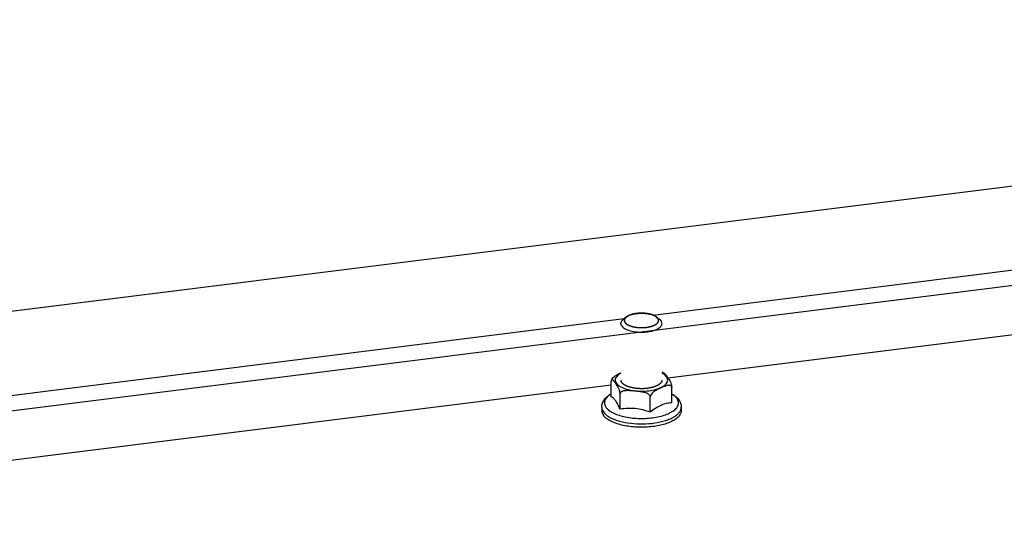
# Model space of a CAD drawing. Units: millimetres. Extents: x 0 to 297, y 0 to 210.
# Drawn here: x 204 to 216, y 18 to 23 of the extents above; entities that cross this region are included whole.
import ezdxf

# ---------------------------------------------------------------- set-up
doc = ezdxf.new("R2010")
doc.units = ezdxf.units.MM
doc.header["$LTSCALE"] = 16.335
doc.layers.get('0').update_dxf_attribs({"linetype": 'CONTINUOUS'})
doc.layers.add('ALL_AXES', color=7, linetype='CONTINUOUS')
doc.layers.add('ARRONDIS', color=7, linetype='CONTINUOUS')

msp = doc.modelspace()

# ---------------------------------------------------------------- linework, layer by layer
at = {"color": 3, "linetype": 'CONTINUOUS'}
for p, q in [((194.70712, 18.89277), (231.23493, 23.46795)), ((211.72066, 19.28691), (226.62822, 21.1541)), ((196.15199, 17.3369), (211.05955, 19.2041))]:
    msp.add_line(p, q, dxfattribs=at)
at = {"color": 9, "linetype": 'CONTINUOUS'}
for p, q in [((231.71387, 22.36198), (194.70718, 17.72683)), ((211.54601, 20.01908), (226.78029, 21.9272)), ((195.97734, 18.06907), (211.21162, 19.97719))]:
    msp.add_line(p, q, dxfattribs=at)
at = {"color": 2, "linetype": 'CONTINUOUS'}
for p, q in [((211.28647, 20.02242), (211.28582, 20.02219)), ((211.31926, 20.0315), (211.31858, 20.03135)), ((211.39405, 20.0408), (211.39329, 20.04077)), ((211.43335, 20.04067), (211.43251, 20.04071)), ((211.50771, 20.03089), (211.50712, 20.03102)), ((211.54026, 20.02156), (211.53959, 20.02179)), ((211.56762, 20.00984), (211.56737, 20.00997)), ((211.58914, 19.99604), (211.58901, 19.99615)), ((211.61205, 19.95463), (211.61209, 19.95816))]:
    msp.add_line(p, q, dxfattribs=at)
at = {"color": 7, "linetype": 'CONTINUOUS'}
for p, q in [((211.05955, 19.06628), (211.05955, 19.24529)), ((211.07029, 19.27554), (211.06241, 19.26204)), ((211.16272, 18.91965), (211.16272, 19.09867)), ((211.76476, 18.99506), (211.76475, 19.17407)), ((211.51533, 18.88404), (211.51532, 19.06306)), ((210.94816, 18.94405), (210.94817, 18.90502)), ((211.87616, 18.9441), (211.87617, 18.90507))]:
    msp.add_line(p, q, dxfattribs=at)
at = {"color": 2, "linetype": 'CONTINUOUS'}
for points, knots in [([(211.23508, 19.99602), (211.23421, 19.99526), (211.23249, 19.99373), (211.23034, 19.99182), (211.22882, 19.99048), (211.22798, 19.98971), (211.22727, 19.98887), (211.22633, 19.98784), (211.22522, 19.9866), (211.22411, 19.98536), (211.22319, 19.98433), (211.22253, 19.98361), (211.22217, 19.98319), (211.2219, 19.98277), (211.22154, 19.98224), (211.22068, 19.98096), (211.21967, 19.97948), (211.21866, 19.97799), (211.2181, 19.97714), (211.21762, 19.97651), (211.21737, 19.97585), (211.21695, 19.97499), (211.21625, 19.97347), (211.21554, 19.97195), (211.21493, 19.97065), (211.21469, 19.97011), (211.21447, 19.96968), (211.21433, 19.96924), (211.21414, 19.96847), (211.21385, 19.96738), (211.21351, 19.96606), (211.21316, 19.96474), (211.21287, 19.96364), (211.21266, 19.96288), (211.21256, 19.96244), (211.21255, 19.96199), (211.21251, 19.96143), (211.21243, 19.96009), (211.2123, 19.95808), (211.21219, 19.95629), (211.21214, 19.9554)], [0, 0, 0, 0, 0.0625, 0.125, 0.15625, 0.171875, 0.1875, 0.21875, 0.25, 0.28125, 0.3125, 0.328125, 0.3359375, 0.34375, 0.359375, 0.375, 0.4375, 0.46875, 0.484375, 0.5, 0.515625, 0.53125, 0.5625, 0.625, 0.640625, 0.65625, 0.6640625, 0.671875, 0.6875, 0.71875, 0.75, 0.78125, 0.8125, 0.828125, 0.8359375, 0.84375, 0.859375, 0.875, 0.9375, 1, 1, 1, 1]), ([(211.2582, 20.01065), (211.25721, 20.01013), (211.25597, 20.00947), (211.25452, 20.00872), (211.25348, 20.00814), (211.25217, 20.0074), (211.25058, 20.00652), (211.24907, 20.00562), (211.24758, 20.00471), (211.24606, 20.00381), (211.24466, 20.00288), (211.24323, 20.00195), (211.24183, 20.00102), (211.2405, 20.00007), (211.23916, 19.99914), (211.23735, 19.99777), (211.23598, 19.99672), (211.23508, 19.99602)], [0, 0, 0, 0, 0.125, 0.15625, 0.1875, 0.25, 0.3125, 0.375, 0.4375, 0.5, 0.5625, 0.625, 0.6875, 0.75, 0.8125, 0.875, 1, 1, 1, 1]), ([(211.28582, 20.02219), (211.28462, 20.02177), (211.2822, 20.02092), (211.27866, 20.01961), (211.27575, 20.01849), (211.27378, 20.01769), (211.27263, 20.01723), (211.2718, 20.0169), (211.27086, 20.01649), (211.26965, 20.01597), (211.26843, 20.01544), (211.26735, 20.01498), (211.26675, 20.01472), (211.26624, 20.01448), (211.26557, 20.01418), (211.26451, 20.01369), (211.26345, 20.0132), (211.26238, 20.0127), (211.26069, 20.01187), (211.25931, 20.01119), (211.2582, 20.01065)], [0, 0, 0, 0, 0.125, 0.25, 0.375, 0.4375, 0.46875, 0.5, 0.53125, 0.5625, 0.625, 0.65625, 0.671875, 0.6875, 0.71875, 0.75, 0.8125, 0.84375, 0.875, 1, 1, 1, 1]), ([(211.31858, 20.03135), (211.3172, 20.03103), (211.31444, 20.0304), (211.31036, 20.0294), (211.30699, 20.02855), (211.30435, 20.02783), (211.30234, 20.02731), (211.30041, 20.02674), (211.29846, 20.02619), (211.29652, 20.02562), (211.29462, 20.02503), (211.29304, 20.02455), (211.29174, 20.02415), (211.29031, 20.02368), (211.28858, 20.02311), (211.28717, 20.02265), (211.28647, 20.02242)], [0, 0, 0, 0, 0.125, 0.25, 0.375, 0.4375, 0.5, 0.5625, 0.625, 0.6875, 0.75, 0.8125, 0.84375, 0.875, 0.9375, 1, 1, 1, 1]), ([(211.3552, 20.03766), (211.3537, 20.03746), (211.3507, 20.03707), (211.34698, 20.03653), (211.34401, 20.0361), (211.34181, 20.03575), (211.33998, 20.03546), (211.3385, 20.03521), (211.33744, 20.03505), (211.3362, 20.03482), (211.3346, 20.03454), (211.333, 20.03425), (211.33158, 20.034), (211.33079, 20.03385), (211.3301, 20.03372), (211.3292, 20.03354), (211.32778, 20.03326), (211.32636, 20.03299), (211.32491, 20.0327), (211.32263, 20.03221), (211.32076, 20.03182), (211.31926, 20.0315)], [0, 0, 0, 0, 0.125, 0.25, 0.3125, 0.375, 0.4375, 0.46875, 0.5, 0.53125, 0.5625, 0.625, 0.65625, 0.671875, 0.6875, 0.71875, 0.75, 0.8125, 0.84375, 0.875, 1, 1, 1, 1]), ([(211.39329, 20.04077), (211.39173, 20.0407), (211.3886, 20.04057), (211.38471, 20.04034), (211.3816, 20.04016), (211.37927, 20.03999), (211.37735, 20.03985), (211.37578, 20.03973), (211.37467, 20.03966), (211.37334, 20.03954), (211.37165, 20.03939), (211.36994, 20.03924), (211.36843, 20.0391), (211.3676, 20.03903), (211.36685, 20.03895), (211.36589, 20.03885), (211.36437, 20.03869), (211.36285, 20.03854), (211.3613, 20.03838), (211.35966, 20.03818), (211.35764, 20.03794), (211.35601, 20.03775), (211.3552, 20.03766)], [0, 0, 0, 0, 0.125, 0.25, 0.3125, 0.375, 0.4375, 0.46875, 0.5, 0.53125, 0.5625, 0.625, 0.65625, 0.671875, 0.6875, 0.71875, 0.75, 0.8125, 0.84375, 0.875, 0.9375, 1, 1, 1, 1]), ([(211.43251, 20.04071), (211.42938, 20.04082), (211.42312, 20.04104), (211.41527, 20.04117), (211.40977, 20.04113), (211.40663, 20.04112), (211.40467, 20.04108), (211.4031, 20.04105), (211.40211, 20.04103), (211.40135, 20.04102), (211.40048, 20.041), (211.39892, 20.04095), (211.39671, 20.04088), (211.39494, 20.04083), (211.39405, 20.0408)], [0, 0, 0, 0, 0.25, 0.5, 0.625, 0.6875, 0.75, 0.78125, 0.8125, 0.828125, 0.84375, 0.875, 0.9375, 1, 1, 1, 1]), ([(211.47123, 20.03738), (211.46822, 20.03775), (211.46369, 20.03831), (211.45759, 20.03893), (211.45376, 20.03931), (211.45067, 20.03955), (211.44874, 20.03971), (211.4474, 20.03982), (211.44661, 20.03988), (211.44573, 20.03994), (211.44466, 20.04001), (211.44294, 20.04013), (211.44121, 20.04024), (211.4395, 20.04035), (211.43706, 20.04047), (211.43499, 20.04059), (211.43335, 20.04067)], [0, 0, 0, 0, 0.25, 0.375, 0.5, 0.5625, 0.625, 0.65625, 0.671875, 0.6875, 0.71875, 0.75, 0.8125, 0.84375, 0.875, 1, 1, 1, 1]), ([(211.50712, 20.03102), (211.50572, 20.03133), (211.50295, 20.03195), (211.49942, 20.03267), (211.49659, 20.03325), (211.49444, 20.03366), (211.49264, 20.034), (211.49139, 20.03423), (211.49067, 20.03437), (211.49015, 20.03446), (211.48952, 20.03457), (211.48872, 20.03471), (211.4873, 20.03495), (211.48569, 20.03522), (211.48405, 20.0355), (211.48292, 20.03568), (211.48182, 20.03585), (211.48071, 20.03602), (211.4796, 20.03619), (211.4785, 20.03636), (211.47737, 20.03653), (211.47571, 20.03676), (211.47368, 20.03704), (211.47205, 20.03727), (211.47123, 20.03738)], [0, 0, 0, 0, 0.125, 0.25, 0.3125, 0.375, 0.4375, 0.46875, 0.484375, 0.5, 0.515625, 0.53125, 0.5625, 0.625, 0.65625, 0.6875, 0.71875, 0.75, 0.78125, 0.8125, 0.84375, 0.875, 0.9375, 1, 1, 1, 1]), ([(211.53959, 20.02179), (211.53836, 20.02221), (211.53592, 20.02305), (211.53218, 20.02425), (211.52902, 20.02524), (211.52644, 20.02599), (211.52453, 20.02657), (211.52255, 20.02711), (211.5209, 20.02757), (211.51976, 20.02788), (211.51909, 20.02807), (211.51833, 20.02826), (211.51741, 20.0285), (211.51591, 20.02888), (211.51442, 20.02927), (211.51295, 20.02964), (211.51156, 20.02997), (211.50981, 20.03039), (211.50841, 20.03072), (211.50771, 20.03089)], [0, 0, 0, 0, 0.125, 0.25, 0.375, 0.4375, 0.5, 0.5625, 0.625, 0.65625, 0.671875, 0.6875, 0.71875, 0.75, 0.8125, 0.84375, 0.875, 0.9375, 1, 1, 1, 1]), ([(211.56737, 20.00997), (211.56636, 20.01048), (211.56485, 20.01124), (211.56282, 20.01225), (211.56123, 20.01299), (211.55968, 20.01373), (211.55806, 20.01446), (211.55643, 20.01518), (211.55483, 20.0159), (211.55313, 20.01659), (211.55173, 20.01718), (211.55076, 20.01758), (211.55019, 20.01782), (211.54953, 20.01807), (211.54874, 20.01838), (211.54745, 20.01888), (211.54584, 20.01952), (211.54335, 20.02044), (211.5415, 20.02111), (211.54026, 20.02156)], [0, 0, 0, 0, 0.125, 0.1875, 0.25, 0.3125, 0.375, 0.4375, 0.5, 0.5625, 0.625, 0.65625, 0.671875, 0.6875, 0.71875, 0.75, 0.8125, 0.875, 1, 1, 1, 1]), ([(211.58901, 19.99615), (211.58826, 19.99673), (211.58713, 19.9976), (211.58561, 19.99876), (211.58439, 19.99961), (211.58321, 20.00047), (211.58196, 20.00132), (211.58092, 20.00201), (211.58007, 20.00258), (211.57948, 20.00298), (211.5787, 20.00345), (211.57773, 20.00406), (211.57675, 20.00466), (211.57576, 20.00529), (211.57482, 20.00584), (211.57367, 20.0065), (211.57252, 20.00717), (211.57157, 20.00771), (211.5705, 20.00828), (211.5692, 20.00899), (211.56814, 20.00956), (211.56762, 20.00984)], [0, 0, 0, 0, 0.125, 0.1875, 0.25, 0.3125, 0.375, 0.4375, 0.46875, 0.5, 0.53125, 0.5625, 0.625, 0.65625, 0.6875, 0.75, 0.8125, 0.84375, 0.875, 0.9375, 1, 1, 1, 1]), ([(211.61209, 19.95816), (211.61198, 19.95897), (211.61177, 19.96058), (211.61154, 19.9624), (211.61138, 19.96362), (211.6113, 19.96422), (211.6112, 19.96483), (211.61092, 19.96563), (211.61062, 19.96663), (211.61024, 19.96784), (211.60987, 19.96904), (211.60954, 19.97004), (211.60932, 19.97085), (211.60895, 19.97164), (211.60824, 19.97303), (211.60745, 19.97461), (211.60676, 19.976), (211.60635, 19.97679), (211.6061, 19.97738), (211.60562, 19.978), (211.60507, 19.97881), (211.60407, 19.98023), (211.60293, 19.98185), (211.60195, 19.98328), (211.60136, 19.98408), (211.60065, 19.98482), (211.59981, 19.98577), (211.59877, 19.9869), (211.59775, 19.98804), (211.59689, 19.98898), (211.5963, 19.98965), (211.59594, 19.99003), (211.59549, 19.99041), (211.59496, 19.99088), (211.59366, 19.99203), (211.59173, 19.99375), (211.59001, 19.99528), (211.58914, 19.99604)], [0, 0, 0, 0, 0.0625, 0.125, 0.140625, 0.15625, 0.171875, 0.1875, 0.21875, 0.25, 0.28125, 0.3125, 0.328125, 0.34375, 0.375, 0.4375, 0.46875, 0.484375, 0.5, 0.515625, 0.53125, 0.5625, 0.625, 0.65625, 0.671875, 0.6875, 0.71875, 0.75, 0.78125, 0.8125, 0.828125, 0.8359375, 0.84375, 0.859375, 0.875, 0.9375, 1, 1, 1, 1]), ([(211.21214, 19.9554), (211.21258, 19.95381), (211.21347, 19.95064), (211.21458, 19.94667), (211.21536, 19.94389), (211.2158, 19.9423), (211.21614, 19.94111), (211.21642, 19.94012), (211.21663, 19.93932), (211.21679, 19.93883), (211.21687, 19.93843), (211.21723, 19.93805), (211.21773, 19.93737), (211.21851, 19.93641), (211.21941, 19.93525), (211.22064, 19.93371), (211.22216, 19.93178), (211.22399, 19.92947), (211.22551, 19.92754), (211.22673, 19.92599), (211.22764, 19.92484), (211.2284, 19.92387), (211.22901, 19.9231), (211.22939, 19.92262), (211.2297, 19.92223), (211.22993, 19.92195), (211.23032, 19.92169), (211.23078, 19.92135), (211.23138, 19.92092), (211.23281, 19.91988), (211.23495, 19.91832), (211.2378, 19.91625), (211.24066, 19.91418), (211.24304, 19.91245), (211.24494, 19.91106), (211.24636, 19.91003), (211.24779, 19.90899), (211.24886, 19.90821), (211.24957, 19.90769), (211.24988, 19.90748), (211.2501, 19.9073), (211.2504, 19.90715), (211.25098, 19.90689), (211.25177, 19.9065), (211.25306, 19.9059), (211.25467, 19.90514), (211.25724, 19.90393), (211.26045, 19.90242), (211.26431, 19.9006), (211.26817, 19.89878), (211.27138, 19.89727), (211.27395, 19.89606), (211.27555, 19.8953), (211.27684, 19.89469), (211.27764, 19.89431), (211.27844, 19.89408), (211.27921, 19.89384), (211.28057, 19.89342), (211.28251, 19.89281), (211.28561, 19.89185), (211.28949, 19.89064), (211.2957, 19.88872), (211.30113, 19.88703), (211.30579, 19.88558), (211.30772, 19.88498), (211.30928, 19.8845), (211.31042, 19.88411), (211.3117, 19.88386), (211.31343, 19.88353), (211.31558, 19.88311), (211.31902, 19.88244), (211.32333, 19.88161), (211.32849, 19.88061), (211.33366, 19.87961), (211.33882, 19.87861), (211.3427, 19.87786), (211.34528, 19.87736), (211.34636, 19.87715), (211.34721, 19.87697), (211.34813, 19.87687), (211.34979, 19.87672), (211.35213, 19.87648), (211.35589, 19.87612), (211.36058, 19.87566), (211.36622, 19.87512), (211.37185, 19.87457), (211.37749, 19.87403), (211.38218, 19.87355), (211.38547, 19.87326), (211.38734, 19.87304), (211.38927, 19.87304), (211.39168, 19.87301), (211.39553, 19.87298), (211.40035, 19.87294), (211.40613, 19.87289), (211.41191, 19.87284), (211.41769, 19.87279), (211.42251, 19.87275), (211.42636, 19.87272), (211.42877, 19.87269), (211.43066, 19.87287), (211.43256, 19.87301), (211.43587, 19.87328), (211.44061, 19.87365), (211.44818, 19.87425), (211.45766, 19.875), (211.46523, 19.8756), (211.46902, 19.8759)], [0, 0, 0, 0, 0.03125, 0.0625, 0.078125, 0.0859375, 0.09375, 0.1015625, 0.10546875, 0.109375, 0.11132812, 0.11328125, 0.1171875, 0.125, 0.1328125, 0.140625, 0.15625, 0.171875, 0.1875, 0.1953125, 0.203125, 0.2109375, 0.21484375, 0.21875, 0.22070312, 0.22265625, 0.22460938, 0.2265625, 0.23046875, 0.234375, 0.25, 0.265625, 0.28125, 0.296875, 0.3046875, 0.3125, 0.3203125, 0.328125, 0.33007812, 0.33203125, 0.33300781, 0.33398438, 0.3359375, 0.33984375, 0.34375, 0.3515625, 0.359375, 0.375, 0.390625, 0.40625, 0.421875, 0.4296875, 0.4375, 0.44140625, 0.4453125, 0.44726562, 0.44921875, 0.453125, 0.4609375, 0.46875, 0.484375, 0.5, 0.53125, 0.5390625, 0.546875, 0.55078125, 0.5546875, 0.55859375, 0.5625, 0.5703125, 0.578125, 0.59375, 0.609375, 0.625, 0.640625, 0.65625, 0.66015625, 0.6640625, 0.66601562, 0.66796875, 0.671875, 0.6796875, 0.6875, 0.703125, 0.71875, 0.734375, 0.75, 0.765625, 0.7734375, 0.77734375, 0.78125, 0.7890625, 0.796875, 0.8125, 0.828125, 0.84375, 0.859375, 0.875, 0.8828125, 0.890625, 0.89453125, 0.8984375, 0.90625, 0.921875, 0.9375, 0.96875, 1, 1, 1, 1]), ([(211.46902, 19.8759), (211.47385, 19.87675), (211.48109, 19.87801), (211.48954, 19.87949), (211.49437, 19.88034), (211.49799, 19.88097), (211.50161, 19.8816), (211.50432, 19.88208), (211.50613, 19.8824), (211.50688, 19.88253), (211.5075, 19.88263), (211.50805, 19.88277), (211.50898, 19.88305), (211.51033, 19.88344), (211.51248, 19.88407), (211.51518, 19.88485), (211.51948, 19.8861), (211.52486, 19.88766), (211.53025, 19.88922), (211.53455, 19.89047), (211.53724, 19.89125), (211.5394, 19.89188), (211.54074, 19.89227), (211.54169, 19.89254), (211.54221, 19.8927), (211.54264, 19.89291), (211.54321, 19.89316), (211.54456, 19.89376), (211.54658, 19.89466), (211.54928, 19.89586), (211.55197, 19.89706), (211.55467, 19.89826), (211.55737, 19.89946), (211.56006, 19.90066), (211.56276, 19.90186), (211.56501, 19.90286), (211.56681, 19.90366), (211.56815, 19.90426), (211.56927, 19.90476), (211.57007, 19.90511), (211.57051, 19.90531), (211.57087, 19.90545), (211.5711, 19.90564), (211.57145, 19.90587), (211.57204, 19.90629), (211.5729, 19.90687), (211.57392, 19.90758), (211.57528, 19.90852), (211.57699, 19.90969), (211.57904, 19.9111), (211.58108, 19.91251), (211.58313, 19.91392), (211.58517, 19.91534), (211.58722, 19.91675), (211.58893, 19.91792), (211.59029, 19.91886), (211.59114, 19.91945), (211.59183, 19.91992), (211.59224, 19.92021), (211.59261, 19.92044), (211.59285, 19.9207), (211.59321, 19.92116), (211.59377, 19.92181), (211.59464, 19.92285), (211.59573, 19.92414), (211.59747, 19.92622), (211.59964, 19.92882), (211.60182, 19.93142), (211.60356, 19.9335), (211.60465, 19.9348), (211.60553, 19.93584), (211.60606, 19.93649), (211.60646, 19.93694), (211.60665, 19.9372), (211.60671, 19.93748), (211.60683, 19.93782), (211.60699, 19.93837), (211.60721, 19.93905), (211.60755, 19.94014), (211.60797, 19.94151), (211.60848, 19.94315), (211.60916, 19.94533), (211.61035, 19.94916), (211.61137, 19.95244), (211.61205, 19.95463)], [0, 0, 0, 0, 0.0625, 0.09375, 0.109375, 0.125, 0.140625, 0.15625, 0.16015625, 0.1640625, 0.16601562, 0.16796875, 0.171875, 0.1796875, 0.1875, 0.203125, 0.21875, 0.25, 0.28125, 0.296875, 0.3125, 0.3203125, 0.328125, 0.33203125, 0.33398438, 0.3359375, 0.33984375, 0.34375, 0.359375, 0.375, 0.390625, 0.40625, 0.421875, 0.4375, 0.453125, 0.46875, 0.4765625, 0.484375, 0.4921875, 0.49609375, 0.49804688, 0.5, 0.50195312, 0.50390625, 0.5078125, 0.515625, 0.5234375, 0.53125, 0.546875, 0.5625, 0.578125, 0.59375, 0.609375, 0.625, 0.640625, 0.6484375, 0.65625, 0.66015625, 0.6640625, 0.66601562, 0.66796875, 0.671875, 0.6796875, 0.6875, 0.703125, 0.71875, 0.75, 0.78125, 0.796875, 0.8125, 0.8203125, 0.828125, 0.83203125, 0.83398438, 0.8359375, 0.83984375, 0.84375, 0.8515625, 0.859375, 0.875, 0.890625, 0.90625, 0.9375, 1, 1, 1, 1]), ([(211.48044, 19.1634), (211.47589, 19.16304), (211.4668, 19.16232), (211.45543, 19.16142), (211.44748, 19.16079), (211.44293, 19.16043), (211.43952, 19.16016), (211.43668, 19.15993), (211.43441, 19.15976), (211.43214, 19.15955), (211.42925, 19.15959), (211.42462, 19.15962), (211.41884, 19.15967), (211.41191, 19.15973), (211.40497, 19.15979), (211.39803, 19.15985), (211.39225, 19.1599), (211.38762, 19.15993), (211.38474, 19.15998), (211.3827, 19.15996), (211.38158, 19.16009), (211.37989, 19.16024), (211.37623, 19.16061), (211.37059, 19.16115), (211.36383, 19.16181), (211.35707, 19.16246), (211.35031, 19.16312), (211.34468, 19.16367), (211.34017, 19.1641), (211.33735, 19.16438), (211.33537, 19.16456), (211.33426, 19.16469), (211.33323, 19.16491), (211.33191, 19.16516), (211.32981, 19.16557), (211.32718, 19.16608), (211.32298, 19.1669), (211.31773, 19.16792), (211.31143, 19.16915), (211.30513, 19.17037), (211.29988, 19.17139), (211.29568, 19.17221), (211.29306, 19.17272), (211.29096, 19.17313), (211.28964, 19.17338), (211.28873, 19.17369), (211.28779, 19.17397), (211.28617, 19.17448), (211.28385, 19.17521), (211.27828, 19.17695), (211.27178, 19.17899), (211.26435, 19.18131), (211.2597, 19.18277), (211.25599, 19.18393), (211.25367, 19.18466), (211.25204, 19.18516), (211.25111, 19.18546), (211.25016, 19.18573), (211.2492, 19.1862), (211.24763, 19.18694), (211.24569, 19.18787), (211.24257, 19.18936), (211.23867, 19.19121), (211.23399, 19.19344), (211.22931, 19.19567), (211.22541, 19.19753), (211.22229, 19.19901), (211.22035, 19.19994), (211.21878, 19.20068), (211.21782, 19.20115), (211.21712, 19.20147), (211.21675, 19.20166), (211.21649, 19.20188), (211.21612, 19.20214), (211.21527, 19.20278), (211.21398, 19.20373), (211.21226, 19.205), (211.21055, 19.20627), (211.20826, 19.20797), (211.2054, 19.21009), (211.20197, 19.21264), (211.19911, 19.21476), (211.19683, 19.21645), (211.1954, 19.21751), (211.19425, 19.21836), (211.19353, 19.21889), (211.19297, 19.21931), (211.1925, 19.21962), (211.19223, 19.21997), (211.19188, 19.22044), (211.19144, 19.22102), (211.19073, 19.22195), (211.18985, 19.22311), (211.18878, 19.2245), (211.18737, 19.22636), (211.1856, 19.22868), (211.18347, 19.23147), (211.1817, 19.23379), (211.18028, 19.23565), (211.17922, 19.23704), (211.17834, 19.2382), (211.17776, 19.23895), (211.1775, 19.2393), (211.1773, 19.23953), (211.17726, 19.23984), (211.17716, 19.24021), (211.17704, 19.2407), (211.17683, 19.24156), (211.17652, 19.24279), (211.17616, 19.24426), (211.17567, 19.24622), (211.17506, 19.24867), (211.17433, 19.25161), (211.17336, 19.25554), (211.17263, 19.25848), (211.17215, 19.26044)], [0, 0, 0, 0, 0.03125, 0.0625, 0.078125, 0.0859375, 0.09375, 0.1015625, 0.10546875, 0.109375, 0.1171875, 0.125, 0.140625, 0.15625, 0.171875, 0.1875, 0.203125, 0.2109375, 0.21875, 0.22265625, 0.22460938, 0.2265625, 0.234375, 0.25, 0.265625, 0.28125, 0.296875, 0.3125, 0.3203125, 0.328125, 0.33203125, 0.33398438, 0.3359375, 0.33984375, 0.34375, 0.3515625, 0.359375, 0.375, 0.390625, 0.40625, 0.421875, 0.4296875, 0.4375, 0.44140625, 0.4453125, 0.44726562, 0.44921875, 0.453125, 0.4609375, 0.46875, 0.5, 0.515625, 0.53125, 0.5390625, 0.546875, 0.55078125, 0.55273438, 0.5546875, 0.55859375, 0.5625, 0.5703125, 0.578125, 0.59375, 0.609375, 0.625, 0.640625, 0.6484375, 0.65625, 0.66015625, 0.6640625, 0.66601562, 0.66699219, 0.66796875, 0.66992188, 0.671875, 0.6796875, 0.6875, 0.6953125, 0.703125, 0.71875, 0.734375, 0.75, 0.7578125, 0.765625, 0.76953125, 0.7734375, 0.77539062, 0.77734375, 0.77929688, 0.78125, 0.78515625, 0.7890625, 0.796875, 0.8046875, 0.8125, 0.828125, 0.84375, 0.859375, 0.8671875, 0.875, 0.8828125, 0.88671875, 0.88769531, 0.88867188, 0.890625, 0.89257812, 0.89453125, 0.8984375, 0.90625, 0.9140625, 0.921875, 0.9375, 0.953125, 0.96875, 1, 1, 1, 1]), ([(211.65215, 19.26047), (211.65147, 19.25779), (211.65045, 19.25378), (211.64927, 19.2491), (211.64859, 19.24643), (211.64808, 19.24442), (211.64766, 19.24275), (211.64732, 19.24141), (211.64711, 19.24058), (211.64694, 19.23991), (211.64683, 19.23949), (211.64677, 19.2392), (211.64671, 19.23903), (211.64657, 19.23887), (211.64642, 19.23867), (211.64604, 19.2382), (211.64548, 19.23748), (211.64473, 19.23652), (211.64398, 19.23556), (211.64297, 19.23429), (211.64122, 19.23205), (211.63872, 19.22886), (211.63622, 19.22567), (211.63447, 19.22343), (211.63347, 19.22216), (211.63272, 19.2212), (211.63196, 19.22024), (211.6314, 19.21952), (211.63102, 19.21904), (211.63084, 19.2188), (211.63063, 19.21857), (211.6302, 19.21828), (211.62971, 19.21792), (211.62889, 19.21734), (211.62788, 19.21662), (211.62626, 19.21546), (211.62424, 19.21401), (211.62181, 19.21227), (211.61939, 19.21053), (211.61696, 19.20879), (211.61453, 19.20706), (211.61211, 19.20532), (211.61009, 19.20387), (211.60847, 19.20271), (211.60725, 19.20184), (211.60624, 19.20112), (211.60554, 19.20061), (211.60512, 19.20032), (211.60486, 19.20009), (211.60441, 19.19992), (211.60389, 19.19967), (211.60293, 19.19924), (211.60158, 19.19862), (211.59996, 19.19788), (211.5978, 19.19689), (211.5951, 19.19566), (211.59186, 19.19417), (211.58861, 19.19269), (211.58537, 19.19121), (211.58213, 19.18972), (211.57888, 19.18824), (211.57618, 19.18701), (211.57402, 19.18602), (211.57267, 19.1854), (211.57159, 19.1849), (211.5709, 19.1846), (211.57039, 19.18434), (211.56975, 19.18414), (211.56857, 19.1838), (211.56692, 19.18331), (211.56426, 19.18252), (211.56095, 19.18154), (211.55564, 19.17998), (211.549, 19.17802), (211.54237, 19.17606), (211.53706, 19.17449), (211.53374, 19.17351), (211.53109, 19.17272), (211.52943, 19.17224), (211.52828, 19.17189), (211.5276, 19.1717), (211.52684, 19.17158), (211.52593, 19.17142), (211.5237, 19.17103), (211.52038, 19.17044), (211.51594, 19.16966), (211.5115, 19.16888), (211.50558, 19.16783), (211.49523, 19.16601), (211.48636, 19.16444), (211.48044, 19.1634)], [0, 0, 0, 0, 0.0625, 0.09375, 0.109375, 0.125, 0.140625, 0.1484375, 0.15625, 0.16015625, 0.1640625, 0.16601562, 0.16699219, 0.16796875, 0.16992188, 0.171875, 0.1796875, 0.1875, 0.1953125, 0.203125, 0.21875, 0.25, 0.28125, 0.296875, 0.3046875, 0.3125, 0.3203125, 0.328125, 0.33007812, 0.33203125, 0.33398438, 0.3359375, 0.33984375, 0.34375, 0.3515625, 0.359375, 0.375, 0.390625, 0.40625, 0.421875, 0.4375, 0.453125, 0.46875, 0.4765625, 0.484375, 0.4921875, 0.49609375, 0.49804688, 0.5, 0.50195312, 0.50390625, 0.5078125, 0.515625, 0.5234375, 0.53125, 0.546875, 0.5625, 0.578125, 0.59375, 0.609375, 0.625, 0.640625, 0.6484375, 0.65625, 0.66015625, 0.6640625, 0.66601562, 0.66796875, 0.671875, 0.6796875, 0.6875, 0.703125, 0.71875, 0.75, 0.78125, 0.796875, 0.8125, 0.8203125, 0.828125, 0.83203125, 0.83398438, 0.8359375, 0.83984375, 0.84375, 0.859375, 0.875, 0.890625, 0.90625, 0.9375, 1, 1, 1, 1])]:
    msp.add_open_spline(points, degree=3, knots=knots, dxfattribs=at)
at = {"color": 7, "linetype": 'CONTINUOUS'}
for points, knots in [([(211.07029, 19.27554), (211.08242, 19.29381), (211.11693, 19.32), (211.15428, 19.33753), (211.17214, 19.34567)], [0, 0, 0, 0, 0.52762058, 1, 1, 1, 1]), ([(211.67618, 19.3408), (211.67426, 19.3418), (211.66638, 19.3458), (211.65834, 19.34948), (211.65221, 19.35209)], [0, 0, 0, 0, 0.24566656, 1, 1, 1, 1]), ([(211.67617, 19.3408), (211.67828, 19.3397), (211.68241, 19.33655), (211.6904, 19.32841), (211.70014, 19.31595), (211.71181, 19.29973), (211.72857, 19.27566), (211.74598, 19.24752), (211.75768, 19.21714), (211.76322, 19.19416), (211.76475, 19.18091), (211.76475, 19.17407)], [0, 0, 0, 0, 0.03686242, 0.0798262, 0.17723059, 0.28207547, 0.39036278, 0.6331339, 0.79395118, 0.89383775, 1, 1, 1, 1]), ([(211.06241, 19.26204), (211.06136, 19.25998), (211.05987, 19.25438), (211.05954, 19.24868), (211.05955, 19.24529)], [0, 0, 0, 0, 0.40534709, 1, 1, 1, 1]), ([(211.16272, 19.09867), (211.16271, 19.10645), (211.16079, 19.12134), (211.15413, 19.1466), (211.14346, 19.17187), (211.12904, 19.19626), (211.1172, 19.21367), (211.10805, 19.2267), (211.10129, 19.23608), (211.09458, 19.24504), (211.08796, 19.25325), (211.08137, 19.26024), (211.07512, 19.26538), (211.06893, 19.26752), (211.06449, 19.26545), (211.06305, 19.2633), (211.06241, 19.26204)], [0, 0, 0, 0, 0.11289753, 0.21600773, 0.37827906, 0.50857095, 0.62637401, 0.68343114, 0.73949879, 0.79397357, 0.84562957, 0.89260896, 0.93251202, 0.96395936, 0.97951024, 1, 1, 1, 1]), ([(211.76475, 19.17407), (211.76475, 19.17758), (211.76372, 19.18415), (211.75701, 19.19422), (211.74348, 19.19978), (211.72678, 19.19949), (211.70966, 19.19605), (211.69236, 19.19056), (211.67496, 19.18391), (211.6575, 19.17659), (211.63409, 19.16632), (211.6045, 19.15282), (211.5686, 19.13397), (211.53973, 19.11199), (211.52103, 19.08746), (211.51532, 19.07131), (211.51532, 19.06306)], [0, 0, 0, 0, 0.03345551, 0.0614696, 0.11174893, 0.16410781, 0.21964388, 0.277535, 0.33692986, 0.39719186, 0.45793071, 0.5805774, 0.70704637, 0.84447361, 0.92140381, 1, 1, 1, 1]), ([(211.51532, 19.06306), (211.51532, 19.06699), (211.5132, 19.07508), (211.50593, 19.08515), (211.49639, 19.09345), (211.482, 19.10244), (211.46239, 19.11058), (211.43802, 19.11728), (211.41335, 19.12205), (211.38037, 19.12684), (211.34732, 19.13042), (211.3143, 19.13361), (211.28956, 19.13565), (211.26485, 19.13705), (211.24025, 19.13728), (211.21598, 19.13554), (211.19627, 19.1314), (211.18174, 19.12529), (211.17211, 19.11889), (211.16467, 19.11003), (211.16271, 19.10242), (211.16272, 19.09867)], [0, 0, 0, 0, 0.02999679, 0.06144222, 0.09358715, 0.12594216, 0.19051059, 0.25472605, 0.31857889, 0.38216861, 0.50892808, 0.57219493, 0.63536467, 0.69834927, 0.76098448, 0.82298208, 0.88381228, 0.91358981, 0.94275631, 0.97133921, 1, 1, 1, 1]), ([(211.11114, 19.01839), (211.10349, 19.02927), (211.08835, 19.04772), (211.0688, 19.06164), (211.05955, 19.06628)], [0, 0, 0, 0, 0.56238678, 1, 1, 1, 1]), ([(211.16272, 18.91965), (211.1548, 18.93819), (211.13942, 18.97205), (211.12093, 19.00447), (211.11114, 19.01839)], [0, 0, 0, 0, 0.54219749, 1, 1, 1, 1]), ([(211.76476, 18.99506), (211.74403, 18.99372), (211.70126, 18.98787), (211.63743, 18.96623), (211.5747, 18.93054), (211.53511, 18.90038), (211.51533, 18.88404)], [0, 0, 0, 0, 0.22430568, 0.46366144, 0.72299628, 1, 1, 1, 1]), ([(210.94817, 18.90502), (210.94817, 18.8955), (210.95175, 18.87551), (210.96139, 18.8578), (210.96735, 18.84933)], [0, 0, 0, 0, 0.47883557, 1, 1, 1, 1]), ([(211.87617, 18.90507), (211.87617, 18.89324), (211.87039, 18.86785), (211.84671, 18.83353), (211.80994, 18.80231), (211.76118, 18.77454), (211.70176, 18.75082), (211.6334, 18.73184), (211.55816, 18.71818), (211.45114, 18.7076), (211.31741, 18.70947), (211.18917, 18.73041), (211.09873, 18.75932), (211.04319, 18.78468), (210.99889, 18.81378), (210.97588, 18.8372), (210.96735, 18.84933)], [0, 0, 0, 0, 0.03484737, 0.07421001, 0.12087345, 0.17582255, 0.23882457, 0.30887863, 0.38448388, 0.46381433, 0.62536218, 0.77704643, 0.84456101, 0.90457045, 0.95632653, 1, 1, 1, 1]), ([(211.51533, 18.88404), (211.48676, 18.89462), (211.42893, 18.91327), (211.33973, 18.92963), (211.25026, 18.9315), (211.19157, 18.9245), (211.16272, 18.91965)], [0, 0, 0, 0, 0.25474652, 0.50700716, 0.75543755, 1, 1, 1, 1])]:
    msp.add_open_spline(points, degree=3, knots=knots, dxfattribs=at)
at = {"color": 9, "linetype": 'CONTINUOUS'}
for points, knots in [([(211.17192, 19.3408), (211.16202, 19.33553), (211.14423, 19.32453), (211.12266, 19.30484), (211.10888, 19.28337), (211.104, 19.26041), (211.1089, 19.23746), (211.12271, 19.216), (211.1443, 19.1963), (211.1621, 19.18532), (211.17201, 19.18005)], [0, 0, 0, 0, 0.15439226, 0.28634946, 0.39898716, 0.49991705, 0.6008625, 0.71354052, 0.84555106, 1, 1, 1, 1]), ([(211.65237, 19.18012), (211.66228, 19.18539), (211.68007, 19.19638), (211.70164, 19.21608), (211.71542, 19.23754), (211.72029, 19.2605), (211.71539, 19.28345), (211.70159, 19.30492), (211.68, 19.32461), (211.6622, 19.3356), (211.65228, 19.34086)], [0, 0, 0, 0, 0.15439226, 0.28634946, 0.39898716, 0.49991705, 0.6008625, 0.71354052, 0.84555106, 1, 1, 1, 1]), ([(211.17201, 19.18005), (211.19299, 19.1689), (211.24168, 19.15079), (211.32181, 19.13496), (211.40957, 19.12931), (211.46961, 19.13275), (211.49938, 19.13648)], [0, 0, 0, 0, 0.21315863, 0.46214467, 0.73078864, 1, 1, 1, 1]), ([(211.49938, 19.13648), (211.52787, 19.14005), (211.58032, 19.15005), (211.63072, 19.1686), (211.65237, 19.18012)], [0, 0, 0, 0, 0.53931104, 1, 1, 1, 1])]:
    msp.add_open_spline(points, degree=3, knots=knots, dxfattribs=at)
at = {"layer": 'ALL_AXES', "color": 7, "linetype": 'CONTINUOUS'}
for p, q in [((211.23508, 19.99602), (211.19967, 19.96761)), ((211.58914, 19.99604), (211.62455, 19.96763)), ((211.58914, 19.99604), (211.60384, 19.98079)), ((211.62455, 19.96763), (211.64219, 19.94933))]:
    msp.add_line(p, q, dxfattribs=at)
for points, knots in [([(211.21211, 19.95675), (211.21211, 19.96377), (211.21718, 19.97939), (211.22841, 19.99068), (211.23508, 19.99602)], [0, 0, 0, 0, 0.45092245, 1, 1, 1, 1]), ([(211.23508, 19.99602), (211.24185, 20.00146), (211.25805, 20.01143), (211.29771, 20.02775), (211.33146, 20.03468), (211.3552, 20.03766)], [0, 0, 0, 0, 0.20299611, 0.44087688, 1, 1, 1, 1]), ([(211.3552, 20.03766), (211.37771, 20.04048), (211.42285, 20.0426), (211.48772, 20.03657), (211.54417, 20.02219), (211.57677, 20.00597), (211.58914, 19.99604)], [0, 0, 0, 0, 0.28087352, 0.55736535, 0.80356599, 1, 1, 1, 1]), ([(211.17211, 19.9205), (211.17211, 19.92891), (211.1782, 19.94766), (211.19168, 19.96119), (211.19967, 19.96761)], [0, 0, 0, 0, 0.4509292, 1, 1, 1, 1]), ([(211.18204, 19.89169), (211.17895, 19.89607), (211.17397, 19.90524), (211.17211, 19.91558), (211.17211, 19.9205)], [0, 0, 0, 0, 0.52106636, 1, 1, 1, 1]), ([(211.18204, 19.89169), (211.19162, 19.87807), (211.22441, 19.85419), (211.28635, 19.83199), (211.36312, 19.81931), (211.44553, 19.81823), (211.51313, 19.82721), (211.56191, 19.84074), (211.59264, 19.85301), (211.61786, 19.86738), (211.63688, 19.88352), (211.64913, 19.90128), (211.65211, 19.91441), (211.65211, 19.92052)], [0, 0, 0, 0, 0.09494857, 0.22235672, 0.37418431, 0.53588433, 0.69083469, 0.76095425, 0.82401533, 0.87901565, 0.92572242, 0.96512221, 1, 1, 1, 1]), ([(211.22038, 19.93276), (211.21906, 19.93464), (211.21456, 19.94189), (211.21211, 19.95052), (211.21211, 19.95675)], [0, 0, 0, 0, 0.26940295, 1, 1, 1, 1]), ([(211.22038, 19.93276), (211.22446, 19.92696), (211.23579, 19.91581), (211.26732, 19.89645), (211.3202, 19.87963), (211.39206, 19.8708), (211.4433, 19.87268), (211.46902, 19.8759)], [0, 0, 0, 0, 0.08081061, 0.17807127, 0.41949319, 0.70482875, 1, 1, 1, 1]), ([(211.46902, 19.8759), (211.48844, 19.87833), (211.52398, 19.88522), (211.56448, 19.90064), (211.58905, 19.91669), (211.60196, 19.92912), (211.61016, 19.94254), (211.61211, 19.95223), (211.61211, 19.9568)], [0, 0, 0, 0, 0.33490146, 0.61756076, 0.73464379, 0.83521917, 0.92179816, 1, 1, 1, 1]), ([(211.61211, 19.9568), (211.61211, 19.95884), (211.61138, 19.96738), (211.60759, 19.97547), (211.60384, 19.98079)], [0, 0, 0, 0, 0.23810077, 1, 1, 1, 1]), ([(211.65211, 19.92052), (211.65211, 19.92545), (211.65026, 19.93579), (211.64527, 19.94495), (211.64219, 19.94933)], [0, 0, 0, 0, 0.47893364, 1, 1, 1, 1])]:
    msp.add_open_spline(points, degree=3, knots=knots, dxfattribs=at)
at = {"layer": 'ARRONDIS', "color": 9, "linetype": 'CONTINUOUS'}
for centre, radius, start, end in [((211.54058, 19.28464), 0.45502, 291.772071, 295.21447), ((211.56794, 19.22546), 0.38982, 295.281111, 297.617742)]:
    msp.add_arc(centre, radius, start, end, dxfattribs=at)
at = {"layer": 'ARRONDIS', "color": 7, "linetype": 'CONTINUOUS'}
for points, knots in [([(210.94816, 18.94405), (210.94816, 18.96024), (210.95421, 18.9929), (210.97892, 19.03611), (211.01503, 19.07225), (211.04383, 19.09145), (211.05927, 19.10023)], [0, 0, 0, 0, 0.24218101, 0.48479956, 0.73423843, 1, 1, 1, 1]), ([(211.7656, 19.09995), (211.77395, 19.09518), (211.80479, 19.07596), (211.83255, 19.05084), (211.84797, 19.02893)], [0, 0, 0, 0, 0.26408869, 1, 1, 1, 1]), ([(211.84797, 19.02893), (211.85665, 19.0166), (211.87095, 18.98954), (211.87616, 18.95918), (211.87616, 18.9441)], [0, 0, 0, 0, 0.49995824, 1, 1, 1, 1])]:
    msp.add_open_spline(points, degree=3, knots=knots, dxfattribs=at)
at = {"layer": 'ARRONDIS', "color": 9, "linetype": 'CONTINUOUS'}
for points, knots in [([(211.05876, 19.09912), (211.04194, 19.08903), (211.01898, 19.0723), (210.99616, 19.04487), (210.98519, 19.02455), (210.97978, 19.00359), (210.98022, 18.97483), (210.98962, 18.95439), (210.99802, 18.94245)], [0, 0, 0, 0, 0.30673944, 0.43723275, 0.55523023, 0.66490781, 0.77187305, 1, 1, 1, 1]), ([(211.8263, 19.0462), (211.81909, 19.05645), (211.8001, 19.07635), (211.77766, 19.09193), (211.76507, 19.09944)], [0, 0, 0, 0, 0.46093616, 1, 1, 1, 1]), ([(211.74865, 18.88006), (211.76828, 18.89034), (211.79525, 18.90753), (211.82291, 18.93647), (211.83659, 18.95802), (211.844, 18.98042), (211.84475, 19.00322), (211.8388, 19.02575), (211.83099, 19.03953), (211.8263, 19.0462)], [0, 0, 0, 0, 0.31440978, 0.44693617, 0.56528976, 0.67354505, 0.77761928, 0.8843616, 1, 1, 1, 1]), ([(210.94816, 18.94405), (210.94816, 18.93453), (210.95175, 18.91454), (210.96138, 18.89683), (210.96734, 18.88836)], [0, 0, 0, 0, 0.47888967, 1, 1, 1, 1]), ([(210.96734, 18.88836), (210.9768, 18.87493), (211.00299, 18.84914), (211.03396, 18.83006), (211.05149, 18.82092)], [0, 0, 0, 0, 0.45384467, 1, 1, 1, 1]), ([(210.99802, 18.94245), (211.00002, 18.9396), (211.00914, 18.92774), (211.02009, 18.91736), (211.02899, 18.91015)], [0, 0, 0, 0, 0.23317513, 1, 1, 1, 1]), ([(211.02899, 18.91015), (211.03099, 18.90853), (211.03942, 18.90195), (211.04829, 18.89595), (211.0552, 18.89167)], [0, 0, 0, 0, 0.2399088, 1, 1, 1, 1]), ([(211.05149, 18.82092), (211.08482, 18.80355), (211.16216, 18.77571), (211.28896, 18.7523), (211.42694, 18.74548), (211.56349, 18.75595), (211.67006, 18.77901), (211.74414, 18.80625), (211.78983, 18.82907), (211.82689, 18.85461), (211.85454, 18.8825), (211.87203, 18.91246), (211.87616, 18.93394), (211.87616, 18.9441)], [0, 0, 0, 0, 0.12395125, 0.2687018, 0.42404688, 0.57811389, 0.71922149, 0.78185807, 0.83798343, 0.88718389, 0.92965465, 0.96649355, 1, 1, 1, 1]), ([(211.0552, 18.89167), (211.05777, 18.89008), (211.06854, 18.88364), (211.07968, 18.87783), (211.08829, 18.87372)], [0, 0, 0, 0, 0.24045512, 1, 1, 1, 1]), ([(211.08829, 18.87372), (211.1088, 18.86391), (211.15401, 18.8467), (211.25525, 18.82131), (211.39372, 18.80774), (211.5335, 18.81636), (211.63882, 18.83779), (211.68705, 18.85316), (211.70935, 18.86208)], [0, 0, 0, 0, 0.10745762, 0.22780436, 0.49265042, 0.76144298, 0.88646711, 1, 1, 1, 1])]:
    msp.add_open_spline(points, degree=3, knots=knots, dxfattribs=at)

doc.saveas('drawing.dxf')
